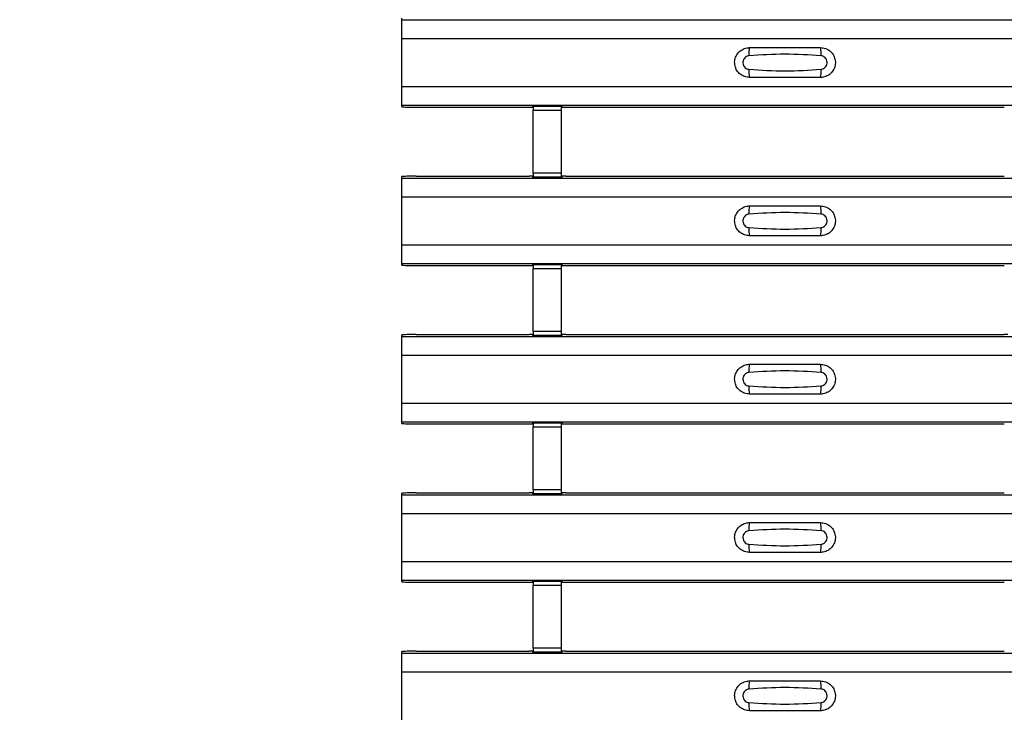
# Model space of a CAD drawing. Units: millimetres. Extents: x 60 to 1890, y 85 to 1098.
# Drawn here: x 130 to 199, y 473 to 522 of the extents above; entities that cross this region are included whole.
import ezdxf

# ---------------------------------------------------------------- set-up
doc = ezdxf.new("R2010")
doc.units = ezdxf.units.MM
doc.layers.add('ARTICLE NUMBER', color=7, linetype='Continuous')
doc.layers.add('DIMENSION', color=3, linetype='Continuous', lineweight=25)
doc.styles.add('BEMSTIL', font='arial.ttf', dxfattribs={"width": 0.8})
doc.dimstyles.new('ACO wymiarowanie', dxfattribs={"dimscale": 10, "dimtxt": 3.5, "dimasz": 2.5, "dimexe": 1, "dimexo": 1, "dimgap": 1, "dimtad": 1, "dimdec": 0, "dimtxsty": 'BEMSTIL', "dimcen": 3, "dimclrd": 3, "dimclre": 3, "dimclrt": 2, "dimadec": 0, "dimazin": 0, "dimtfac": 0.875, "dimtdec": 0, "dimtmove": 0, "dimatfit": 0, "dimfxl": 1, "dimtolj": 1, "dimlwd": 25, "dimlwe": 25, "dimarcsym": 0})

# ---------------------------------------------------------------- blocks, each defined once
blk = doc.blocks.new('*D230')
at = {"layer": 'Defpoints', "color": 0, "transparency": 16777216}
for p in [(106.635, 674.808), (156.635, 674.808), (156.635, 84.808)]:
    blk.add_point(p, dxfattribs=at)
at = {"layer": 'DIMENSION', "color": 3, "lineweight": 25, "transparency": 16777216}
for p, q in [((146.635, 674.808), (96.635, 674.808)), ((106.635, 109.808), (106.635, 649.808)), ((146.635, 84.808), (96.635, 84.808))]:
    blk.add_line(p, q, dxfattribs=at)
at = {"layer": 'DIMENSION', "color": 3, "transparency": 16777216}
for points in [[(102.468, 649.808), (110.802, 649.808), (106.635, 674.808)], [(102.468, 109.808), (110.802, 109.808), (106.635, 84.808)]]:
    blk.add_solid(points, dxfattribs=at)
at = {"layer": 'DIMENSION', "color": 2, "transparency": 16777216, "insert": (60.895, 379.808), "char_height": 35, "attachment_point": 2, "rotation": 90, "style": 'BEMSTIL'}
blk.add_mtext('\\A1;590', dxfattribs=at)
blk = doc.blocks.new('1370167_001_Top_view')
for p, q in [((-295, 437.6), (-295, 437.72)), ((-295, 436.3), (-295, 437.6)), ((-295, 437.6), (295, 437.6)), ((-295, 437.6), (-295, 437.6)), ((-295, 437.6), (295, 437.6)), ((-295, 432.9), (-295, 436.3)), ((-295, 436.3), (295, 436.3)), ((-295, 431.6), (-295, 432.9)), ((-295, 432.9), (295, 432.9)), ((-295, 431.6), (295, 431.6)), ((-295, 431.599), (-295, 431.6)), ((-295, 431.48), (-295, 431.599)), ((-295, 431.599), (295, 431.599)), ((-294, 431.45), (-286.041, 431.45)), ((-285.791, 431.457), (-285.75, 431.518)), ((-283.75, 431.543), (-285.75, 431.543)), ((-285.75, 431.543), (-285.75, 431.541)), ((-285.75, 431.541), (-285.75, 431.497)), ((-285.75, 431.541), (-283.75, 431.541)), ((-283.75, 431.497), (-285.75, 431.497)), ((-285.75, 431.497), (-285.75, 431.247)), ((-285.75, 426.785), (-285.75, 431.247)), ((-285.75, 431.247), (-283.75, 431.247)), ((-285.734, 431.543), (-285.725, 431.555)), ((-285.725, 431.555), (-285.425, 431.555)), ((-285.425, 431.555), (-285.433, 431.543)), ((-285.425, 431.556), (-285.425, 431.555)), ((-285.425, 431.555), (-285.425, 431.555)), ((-285.425, 431.555), (-285.425, 431.555)), ((-284.075, 431.555), (-284.075, 431.556)), ((-284.075, 431.555), (-283.775, 431.555)), ((-284.075, 431.555), (-284.075, 431.555)), ((-284.075, 431.555), (-284.075, 431.555)), ((-284.067, 431.543), (-284.075, 431.555)), ((-283.775, 431.555), (-283.766, 431.543)), ((-283.75, 431.541), (-283.75, 431.543)), ((-283.75, 431.541), (-283.75, 431.497)), ((-283.75, 431.518), (-283.709, 431.457)), ((-283.75, 431.247), (-283.75, 431.497)), ((-283.75, 426.785), (-283.75, 431.247)), ((-283.459, 431.45), (-252.541, 431.45)), ((-295, 426.433), (-295, 426.553)), ((-295, 426.433), (295, 426.433)), ((-295, 425.133), (-295, 426.433)), ((-295, 426.433), (-295, 426.433)), ((-295, 426.433), (295, 426.433)), ((-294, 426.583), (-286.041, 426.583)), ((-285.75, 426.515), (-285.791, 426.576)), ((-285.75, 426.785), (-285.75, 426.535)), ((-283.75, 426.785), (-285.75, 426.785)), ((-285.75, 426.535), (-283.75, 426.535)), ((-285.75, 426.491), (-285.75, 426.535)), ((-285.75, 426.491), (-285.75, 426.49)), ((-283.75, 426.491), (-285.75, 426.491)), ((-285.75, 426.49), (-283.75, 426.49)), ((-285.725, 426.477), (-285.734, 426.49)), ((-285.425, 426.477), (-285.725, 426.477)), ((-285.425, 426.478), (-285.425, 426.477)), ((-285.425, 426.477), (-285.425, 426.478)), ((-284.075, 426.477), (-284.075, 426.478)), ((-284.075, 426.478), (-284.075, 426.477)), ((-283.775, 426.477), (-284.075, 426.477)), ((-283.766, 426.49), (-283.775, 426.477)), ((-283.75, 426.535), (-283.75, 426.785)), ((-283.709, 426.576), (-283.75, 426.515)), ((-283.75, 426.491), (-283.75, 426.535)), ((-283.75, 426.49), (-283.75, 426.491)), ((-283.459, 426.583), (-252.541, 426.583)), ((-295, 421.733), (-295, 425.133)), ((-295, 425.133), (295, 425.133)), ((-295, 420.433), (-295, 421.733)), ((-295, 421.733), (295, 421.733)), ((-295, 420.433), (295, 420.433)), ((-295, 420.433), (-295, 420.433)), ((-295, 420.313), (-295, 420.433)), ((-295, 420.433), (295, 420.433)), ((-294, 420.283), (-286.041, 420.283)), ((-285.791, 420.29), (-285.75, 420.351)), ((-283.75, 420.376), (-285.75, 420.376)), ((-285.75, 420.376), (-285.75, 420.375)), ((-285.75, 420.375), (-285.75, 420.33)), ((-285.75, 420.375), (-283.75, 420.375)), ((-283.75, 420.33), (-285.75, 420.33)), ((-285.75, 420.33), (-285.75, 420.081)), ((-285.75, 415.619), (-285.75, 420.081)), ((-285.75, 420.081), (-283.75, 420.081)), ((-285.734, 420.376), (-285.725, 420.389)), ((-285.725, 420.389), (-285.425, 420.389)), ((-285.425, 420.388), (-285.433, 420.376)), ((-285.425, 420.389), (-285.425, 420.388)), ((-285.425, 420.389), (-285.425, 420.388)), ((-285.425, 420.388), (-285.425, 420.388)), ((-284.075, 420.389), (-283.775, 420.389)), ((-284.075, 420.388), (-284.075, 420.389)), ((-284.075, 420.388), (-284.075, 420.389)), ((-284.075, 420.388), (-284.075, 420.388)), ((-284.067, 420.376), (-284.075, 420.388)), ((-283.775, 420.389), (-283.766, 420.376)), ((-283.75, 420.375), (-283.75, 420.376)), ((-283.75, 420.375), (-283.75, 420.33)), ((-283.75, 420.351), (-283.709, 420.29)), ((-283.75, 420.081), (-283.75, 420.33)), ((-283.75, 415.619), (-283.75, 420.081)), ((-283.459, 420.283), (-252.541, 420.283)), ((-295, 415.266), (-295, 415.386)), ((-295, 415.266), (295, 415.266)), ((-295, 413.966), (-295, 415.266)), ((-295, 415.266), (-295, 415.266)), ((-295, 415.266), (295, 415.266)), ((-294, 415.416), (-286.041, 415.416)), ((-285.75, 415.348), (-285.791, 415.409)), ((-285.75, 415.619), (-285.75, 415.369)), ((-283.75, 415.619), (-285.75, 415.619)), ((-285.75, 415.369), (-283.75, 415.369)), ((-285.75, 415.324), (-285.75, 415.369)), ((-285.75, 415.324), (-285.75, 415.323)), ((-283.75, 415.324), (-285.75, 415.324)), ((-285.75, 415.323), (-283.75, 415.323)), ((-285.725, 415.31), (-285.734, 415.323)), ((-285.425, 415.311), (-285.725, 415.31)), ((-285.425, 415.311), (-285.425, 415.311)), ((-285.425, 415.31), (-285.425, 415.311)), ((-284.075, 415.311), (-284.075, 415.311)), ((-283.775, 415.31), (-284.075, 415.311)), ((-284.075, 415.311), (-284.075, 415.31)), ((-283.766, 415.323), (-283.775, 415.31)), ((-283.75, 415.369), (-283.75, 415.619)), ((-283.709, 415.409), (-283.75, 415.348)), ((-283.75, 415.324), (-283.75, 415.369)), ((-283.75, 415.323), (-283.75, 415.324)), ((-283.459, 415.416), (-252.541, 415.416)), ((-295, 410.566), (-295, 413.966)), ((-295, 413.966), (295, 413.966)), ((-295, 409.266), (-295, 410.566)), ((-295, 410.566), (295, 410.566)), ((-295, 409.266), (295, 409.266)), ((-295, 409.266), (-295, 409.266)), ((-295, 409.146), (-295, 409.266)), ((-295, 409.266), (295, 409.266)), ((-294, 409.116), (-286.041, 409.116)), ((-285.791, 409.124), (-285.75, 409.184)), ((-283.75, 409.209), (-285.75, 409.209)), ((-285.75, 409.209), (-285.75, 409.208)), ((-285.75, 409.208), (-285.75, 409.164)), ((-285.75, 409.208), (-283.75, 409.208)), ((-283.75, 409.164), (-285.75, 409.164)), ((-285.75, 409.164), (-285.75, 408.914)), ((-285.75, 404.452), (-285.75, 408.914)), ((-285.75, 408.914), (-283.75, 408.914)), ((-285.734, 409.209), (-285.725, 409.222)), ((-285.725, 409.222), (-285.425, 409.222)), ((-285.425, 409.221), (-285.433, 409.209)), ((-285.425, 409.222), (-285.425, 409.221)), ((-285.425, 409.222), (-285.425, 409.221)), ((-285.425, 409.221), (-285.425, 409.221)), ((-284.075, 409.222), (-283.775, 409.222)), ((-284.075, 409.221), (-284.075, 409.222)), ((-284.075, 409.221), (-284.075, 409.222)), ((-284.075, 409.221), (-284.075, 409.221)), ((-284.067, 409.209), (-284.075, 409.221)), ((-283.775, 409.222), (-283.766, 409.209)), ((-283.75, 409.208), (-283.75, 409.209)), ((-283.75, 409.208), (-283.75, 409.164)), ((-283.75, 409.184), (-283.709, 409.124)), ((-283.75, 408.914), (-283.75, 409.164)), ((-283.75, 404.452), (-283.75, 408.914)), ((-283.459, 409.116), (-252.541, 409.116)), ((-295, 404.1), (-295, 404.22)), ((-295, 402.8), (-295, 404.099)), ((-295, 404.099), (295, 404.099)), ((-295, 404.099), (-295, 404.1)), ((-295, 404.1), (295, 404.1)), ((-294, 404.25), (-286.041, 404.25)), ((-285.75, 404.181), (-285.791, 404.242)), ((-285.75, 404.452), (-285.75, 404.202)), ((-283.75, 404.452), (-285.75, 404.452)), ((-285.75, 404.202), (-283.75, 404.202)), ((-285.75, 404.158), (-285.75, 404.202)), ((-285.75, 404.158), (-285.75, 404.157)), ((-283.75, 404.158), (-285.75, 404.158)), ((-285.75, 404.157), (-283.75, 404.157)), ((-285.725, 404.144), (-285.734, 404.157)), ((-285.425, 404.144), (-285.725, 404.144)), ((-285.425, 404.144), (-285.425, 404.144)), ((-285.425, 404.144), (-285.425, 404.144)), ((-284.075, 404.144), (-284.075, 404.144)), ((-283.775, 404.144), (-284.075, 404.144)), ((-284.075, 404.144), (-284.075, 404.144)), ((-283.766, 404.157), (-283.775, 404.144)), ((-283.75, 404.202), (-283.75, 404.452)), ((-283.709, 404.242), (-283.75, 404.181)), ((-283.75, 404.158), (-283.75, 404.202)), ((-283.75, 404.157), (-283.75, 404.158)), ((-283.459, 404.25), (-252.541, 404.25)), ((-295, 399.4), (-295, 402.8)), ((-295, 402.8), (295, 402.8)), ((-295, 398.1), (-295, 399.4)), ((-295, 399.4), (295, 399.4)), ((-295, 398.1), (295, 398.1)), ((-295, 398.099), (-295, 398.1)), ((-295, 397.979), (-295, 398.099)), ((-295, 398.099), (295, 398.099)), ((-294, 397.95), (-286.041, 397.95)), ((-285.791, 397.957), (-285.75, 398.018)), ((-283.75, 398.042), (-285.75, 398.042)), ((-285.75, 398.042), (-285.75, 398.041)), ((-285.75, 398.041), (-285.75, 397.997)), ((-285.75, 398.041), (-283.75, 398.041)), ((-283.75, 397.997), (-285.75, 397.997)), ((-285.75, 397.997), (-285.75, 397.747)), ((-285.75, 393.285), (-285.75, 397.747)), ((-285.75, 397.747), (-283.75, 397.747)), ((-285.734, 398.042), (-285.725, 398.055)), ((-285.725, 398.055), (-285.425, 398.055)), ((-285.425, 398.054), (-285.433, 398.042)), ((-285.425, 398.055), (-285.425, 398.054)), ((-285.425, 398.055), (-285.425, 398.055)), ((-285.425, 398.055), (-285.425, 398.055)), ((-284.075, 398.055), (-283.775, 398.055)), ((-284.075, 398.055), (-284.075, 398.055)), ((-284.075, 398.054), (-284.075, 398.055)), ((-284.075, 398.055), (-284.075, 398.055)), ((-284.067, 398.042), (-284.075, 398.054)), ((-283.775, 398.055), (-283.766, 398.042)), ((-283.75, 398.041), (-283.75, 398.042)), ((-283.75, 398.041), (-283.75, 397.997)), ((-283.75, 398.018), (-283.709, 397.957)), ((-283.75, 397.747), (-283.75, 397.997)), ((-283.75, 393.285), (-283.75, 397.747)), ((-283.459, 397.95), (-252.541, 397.95)), ((-295, 392.933), (-295, 393.053)), ((-295, 391.633), (-295, 392.933)), ((-295, 392.933), (295, 392.933)), ((-295, 392.933), (-295, 392.933)), ((-295, 392.933), (295, 392.933)), ((-294, 393.083), (-286.041, 393.083)), ((-285.75, 393.015), (-285.791, 393.075)), ((-285.75, 393.285), (-285.75, 393.035)), ((-283.75, 393.285), (-285.75, 393.285)), ((-285.75, 393.035), (-283.75, 393.035)), ((-285.75, 392.991), (-285.75, 393.035)), ((-285.75, 392.991), (-285.75, 392.99)), ((-283.75, 392.991), (-285.75, 392.991)), ((-285.75, 392.99), (-283.75, 392.99)), ((-285.725, 392.977), (-285.734, 392.99)), ((-285.425, 392.977), (-285.725, 392.977)), ((-285.425, 392.978), (-285.425, 392.977)), ((-285.425, 392.977), (-285.425, 392.978)), ((-284.075, 392.977), (-284.075, 392.978)), ((-284.075, 392.978), (-284.075, 392.977)), ((-283.775, 392.977), (-284.075, 392.977)), ((-283.766, 392.99), (-283.775, 392.977)), ((-283.75, 393.035), (-283.75, 393.285)), ((-283.709, 393.075), (-283.75, 393.015)), ((-283.75, 392.991), (-283.75, 393.035)), ((-283.75, 392.99), (-283.75, 392.991)), ((-283.459, 393.083), (-252.541, 393.083)), ((-295, 388.233), (-295, 391.633)), ((-295, 391.633), (295, 391.633))]:
    blk.add_line(p, q)
for centre, radius, start, end in [((-268.603, 435.208), 1.948, 166.9074, 183.85291), ((-267.397, 435.208), 1.948, 356.14683, 13.09364), ((-268.603, 433.991), 1.948, 176.14718, 193.09236), ((-267.397, 433.991), 1.948, 346.90652, 3.8531), ((-294.25, 439.809), 8.363, 264.8534, 271.71143), ((-285.98, 433.638), 2.189, 268.40906, 274.95816), ((-283.52, 433.638), 2.189, 265.04184, 271.59094), ((-294.25, 418.223), 8.363, 88.28857, 95.1466), ((-285.98, 424.395), 2.189, 85.04184, 91.59094), ((-283.52, 424.395), 2.189, 88.40906, 94.95816), ((-268.603, 424.042), 1.948, 166.9074, 183.85291), ((-267.397, 424.042), 1.948, 356.14683, 13.09364), ((-268.603, 422.824), 1.948, 176.14718, 193.09236), ((-267.397, 422.824), 1.948, 346.90652, 3.8531), ((-294.25, 428.642), 8.363, 264.8534, 271.71143), ((-285.98, 422.471), 2.189, 268.40906, 274.95816), ((-283.52, 422.471), 2.189, 265.04184, 271.59094), ((-294.25, 407.057), 8.363, 88.28857, 95.1466), ((-285.98, 413.228), 2.189, 85.04184, 91.59094), ((-283.52, 413.228), 2.189, 88.40906, 94.95816), ((-252.48, 413.228), 2.189, 85.04184, 91.59094), ((-268.603, 412.875), 1.948, 166.9074, 183.85291), ((-267.397, 412.875), 1.948, 356.14683, 13.09364), ((-268.603, 411.657), 1.948, 176.14718, 193.09236), ((-267.397, 411.657), 1.948, 346.90652, 3.8531), ((-294.25, 417.476), 8.363, 264.8534, 271.71143), ((-285.98, 411.304), 2.189, 268.40906, 274.95816), ((-283.52, 411.304), 2.189, 265.04184, 271.59094), ((-294.25, 395.89), 8.363, 88.28857, 95.1466), ((-285.98, 402.061), 2.189, 85.04184, 91.59094), ((-283.52, 402.061), 2.189, 88.40906, 94.95816), ((-268.603, 401.708), 1.948, 166.9074, 183.85291), ((-267.397, 401.708), 1.948, 356.14683, 13.09364), ((-268.603, 400.491), 1.948, 176.14718, 193.09236), ((-267.397, 400.491), 1.948, 346.90652, 3.8531), ((-294.25, 406.309), 8.363, 264.8534, 271.71143), ((-285.98, 400.138), 2.189, 268.40906, 274.95816), ((-283.52, 400.138), 2.189, 265.04184, 271.59094), ((-294.25, 384.723), 8.363, 88.28857, 95.1466), ((-285.98, 390.895), 2.189, 85.04184, 91.59094), ((-283.52, 390.895), 2.189, 88.40906, 94.95816), ((-268.603, 390.542), 1.948, 166.9074, 183.85291), ((-267.397, 390.542), 1.948, 356.14683, 13.09364), ((-268.603, 389.324), 1.948, 176.14718, 193.09236), ((-267.397, 389.324), 1.948, 346.90652, 3.8531)]:
    blk.add_arc(centre, radius, start, end)
for points, knots in [([(-270.5, 433.55), (-270.618, 433.561), (-270.853, 433.584), (-271.167, 433.764), (-271.406, 434.03), (-271.543, 434.362), (-271.563, 434.72), (-271.463, 435.066), (-271.255, 435.358), (-270.962, 435.564), (-270.694, 435.643), (-270.538, 435.648), (-270.5, 435.65)], [0, 0, 0, 0, 0.10701, 0.214127, 0.321285, 0.428584, 0.535945, 0.643309, 0.750673, 0.857994, 0.965121, 1, 1, 1, 1]), ([(-270.5, 435.65), (-269.669, 435.65), (-268.002, 435.65), (-266.336, 435.65), (-265.5, 435.65)], [0, 0, 0, 0, 0.4986, 1, 1, 1, 1]), ([(-265.5, 435.65), (-265.382, 435.638), (-265.147, 435.615), (-264.833, 435.435), (-264.594, 435.169), (-264.457, 434.837), (-264.437, 434.479), (-264.537, 434.134), (-264.745, 433.841), (-265.038, 433.635), (-265.306, 433.556), (-265.462, 433.551), (-265.5, 433.55)], [0, 0, 0, 0, 0.10701, 0.214127, 0.321285, 0.428584, 0.535945, 0.643309, 0.750673, 0.857994, 0.965122, 1, 1, 1, 1]), ([(-270.546, 435.077), (-270.561, 435.076), (-270.623, 435.07), (-270.729, 435.03), (-270.846, 434.936), (-270.93, 434.806), (-270.971, 434.653), (-270.962, 434.494), (-270.907, 434.347), (-270.811, 434.228), (-270.687, 434.145), (-270.592, 434.129), (-270.546, 434.122)], [0, 0, 0, 0, 0.032112, 0.133594, 0.239684, 0.349692, 0.462127, 0.575173, 0.686937, 0.79559, 0.90006, 1, 1, 1, 1]), ([(-265.454, 435.077), (-266.305, 435.13), (-268.002, 435.235), (-269.7, 435.13), (-270.546, 435.077)], [0, 0, 0, 0, 0.5014041, 1, 1, 1, 1]), ([(-265.454, 434.122), (-265.439, 434.123), (-265.377, 434.129), (-265.271, 434.169), (-265.154, 434.263), (-265.07, 434.393), (-265.029, 434.546), (-265.038, 434.705), (-265.093, 434.852), (-265.189, 434.971), (-265.313, 435.054), (-265.408, 435.07), (-265.454, 435.077)], [0, 0, 0, 0, 0.032112, 0.133595, 0.239686, 0.349694, 0.462129, 0.575174, 0.686936, 0.79559, 0.90006, 1, 1, 1, 1]), ([(-270.546, 434.122), (-269.695, 434.069), (-267.998, 433.964), (-266.3, 434.069), (-265.454, 434.122)], [0, 0, 0, 0, 0.501402, 1, 1, 1, 1]), ([(-265.5, 433.55), (-266.331, 433.55), (-267.998, 433.55), (-269.664, 433.55), (-270.5, 433.55)], [0, 0, 0, 0, 0.4986, 1, 1, 1, 1]), ([(-270.5, 422.383), (-270.618, 422.394), (-270.853, 422.417), (-271.167, 422.597), (-271.406, 422.863), (-271.543, 423.195), (-271.563, 423.554), (-271.463, 423.899), (-271.255, 424.192), (-270.962, 424.398), (-270.694, 424.476), (-270.538, 424.482), (-270.5, 424.483)], [0, 0, 0, 0, 0.10701, 0.214127, 0.321285, 0.428584, 0.535945, 0.643309, 0.750673, 0.857994, 0.965121, 1, 1, 1, 1]), ([(-270.5, 424.483), (-269.669, 424.483), (-268.002, 424.483), (-266.336, 424.483), (-265.5, 424.483)], [0, 0, 0, 0, 0.4986, 1, 1, 1, 1]), ([(-265.5, 424.483), (-265.382, 424.471), (-265.147, 424.448), (-264.833, 424.268), (-264.594, 424.003), (-264.457, 423.671), (-264.437, 423.312), (-264.537, 422.967), (-264.745, 422.674), (-265.038, 422.468), (-265.306, 422.389), (-265.462, 422.384), (-265.5, 422.383)], [0, 0, 0, 0, 0.10701, 0.214127, 0.321285, 0.428584, 0.535945, 0.643309, 0.750673, 0.857994, 0.965122, 1, 1, 1, 1]), ([(-270.546, 423.911), (-270.561, 423.909), (-270.623, 423.903), (-270.729, 423.863), (-270.846, 423.77), (-270.93, 423.639), (-270.971, 423.486), (-270.962, 423.328), (-270.907, 423.18), (-270.811, 423.062), (-270.687, 422.978), (-270.592, 422.963), (-270.546, 422.955)], [0, 0, 0, 0, 0.032112, 0.133594, 0.239684, 0.349692, 0.462127, 0.575173, 0.686937, 0.79559, 0.90006, 1, 1, 1, 1]), ([(-265.454, 423.911), (-266.305, 423.963), (-268.002, 424.068), (-269.7, 423.963), (-270.546, 423.911)], [0, 0, 0, 0, 0.5014041, 1, 1, 1, 1]), ([(-265.454, 422.955), (-265.439, 422.956), (-265.377, 422.962), (-265.271, 423.002), (-265.154, 423.096), (-265.07, 423.227), (-265.029, 423.379), (-265.038, 423.538), (-265.093, 423.685), (-265.189, 423.804), (-265.313, 423.887), (-265.408, 423.903), (-265.454, 423.911)], [0, 0, 0, 0, 0.032112, 0.133595, 0.239686, 0.349694, 0.462129, 0.575174, 0.686936, 0.79559, 0.90006, 1, 1, 1, 1]), ([(-270.546, 422.955), (-269.695, 422.902), (-267.998, 422.798), (-266.3, 422.903), (-265.454, 422.955)], [0, 0, 0, 0, 0.501402, 1, 1, 1, 1]), ([(-265.5, 422.383), (-266.331, 422.383), (-267.998, 422.383), (-269.664, 422.383), (-270.5, 422.383)], [0, 0, 0, 0, 0.4986, 1, 1, 1, 1]), ([(-270.5, 411.216), (-270.618, 411.228), (-270.853, 411.251), (-271.167, 411.431), (-271.406, 411.696), (-271.543, 412.028), (-271.563, 412.387), (-271.463, 412.732), (-271.255, 413.025), (-270.962, 413.231), (-270.694, 413.31), (-270.538, 413.315), (-270.5, 413.316)], [0, 0, 0, 0, 0.10701, 0.214127, 0.321285, 0.428584, 0.535945, 0.643309, 0.750673, 0.857994, 0.965121, 1, 1, 1, 1]), ([(-270.5, 413.316), (-269.669, 413.316), (-268.002, 413.316), (-266.336, 413.316), (-265.5, 413.316)], [0, 0, 0, 0, 0.4986, 1, 1, 1, 1]), ([(-265.5, 413.316), (-265.382, 413.305), (-265.147, 413.282), (-264.833, 413.102), (-264.594, 412.836), (-264.457, 412.504), (-264.437, 412.145), (-264.537, 411.8), (-264.745, 411.507), (-265.038, 411.301), (-265.306, 411.223), (-265.462, 411.217), (-265.5, 411.216)], [0, 0, 0, 0, 0.10701, 0.214127, 0.321285, 0.428584, 0.535945, 0.643309, 0.750673, 0.857994, 0.965122, 1, 1, 1, 1]), ([(-270.546, 412.744), (-270.561, 412.743), (-270.623, 412.737), (-270.729, 412.697), (-270.846, 412.603), (-270.93, 412.473), (-270.971, 412.32), (-270.962, 412.161), (-270.907, 412.014), (-270.811, 411.895), (-270.687, 411.812), (-270.592, 411.796), (-270.546, 411.788)], [0, 0, 0, 0, 0.032112, 0.133594, 0.239684, 0.349692, 0.462127, 0.575173, 0.686937, 0.79559, 0.90006, 1, 1, 1, 1]), ([(-265.454, 412.744), (-266.305, 412.797), (-268.002, 412.902), (-269.7, 412.796), (-270.546, 412.744)], [0, 0, 0, 0, 0.501404, 1, 1, 1, 1]), ([(-265.454, 411.788), (-265.439, 411.79), (-265.377, 411.796), (-265.271, 411.836), (-265.154, 411.93), (-265.07, 412.06), (-265.029, 412.213), (-265.038, 412.371), (-265.093, 412.519), (-265.189, 412.637), (-265.313, 412.721), (-265.408, 412.736), (-265.454, 412.744)], [0, 0, 0, 0, 0.032112, 0.133595, 0.239686, 0.349694, 0.462129, 0.575174, 0.686936, 0.79559, 0.90006, 1, 1, 1, 1]), ([(-270.546, 411.788), (-269.695, 411.736), (-267.998, 411.631), (-266.3, 411.736), (-265.454, 411.788)], [0, 0, 0, 0, 0.5014018, 1, 1, 1, 1]), ([(-265.5, 411.216), (-266.331, 411.216), (-267.998, 411.216), (-269.664, 411.216), (-270.5, 411.216)], [0, 0, 0, 0, 0.4986, 1, 1, 1, 1]), ([(-270.5, 400.05), (-270.618, 400.061), (-270.853, 400.084), (-271.167, 400.264), (-271.406, 400.53), (-271.543, 400.862), (-271.563, 401.22), (-271.463, 401.565), (-271.255, 401.858), (-270.962, 402.064), (-270.694, 402.143), (-270.538, 402.148), (-270.5, 402.15)], [0, 0, 0, 0, 0.10701, 0.214127, 0.321285, 0.428584, 0.535945, 0.643309, 0.750673, 0.857994, 0.965121, 1, 1, 1, 1]), ([(-270.5, 402.15), (-269.669, 402.15), (-268.002, 402.15), (-266.336, 402.15), (-265.5, 402.15)], [0, 0, 0, 0, 0.4986, 1, 1, 1, 1]), ([(-265.5, 402.15), (-265.382, 402.138), (-265.147, 402.115), (-264.833, 401.935), (-264.594, 401.669), (-264.457, 401.337), (-264.437, 400.979), (-264.537, 400.634), (-264.745, 400.341), (-265.038, 400.135), (-265.306, 400.056), (-265.462, 400.051), (-265.5, 400.05)], [0, 0, 0, 0, 0.10701, 0.214127, 0.321285, 0.428584, 0.535945, 0.643309, 0.750673, 0.857994, 0.965122, 1, 1, 1, 1]), ([(-270.546, 401.577), (-270.561, 401.576), (-270.623, 401.57), (-270.729, 401.53), (-270.846, 401.436), (-270.93, 401.306), (-270.971, 401.153), (-270.962, 400.994), (-270.907, 400.847), (-270.811, 400.728), (-270.687, 400.645), (-270.592, 400.629), (-270.546, 400.622)], [0, 0, 0, 0, 0.032112, 0.133594, 0.239684, 0.349692, 0.462127, 0.575173, 0.686937, 0.79559, 0.90006, 1, 1, 1, 1]), ([(-265.454, 401.577), (-266.305, 401.63), (-268.002, 401.735), (-269.7, 401.63), (-270.546, 401.577)], [0, 0, 0, 0, 0.501404, 1, 1, 1, 1]), ([(-265.454, 400.622), (-265.439, 400.623), (-265.377, 400.629), (-265.271, 400.669), (-265.154, 400.763), (-265.07, 400.893), (-265.029, 401.046), (-265.038, 401.205), (-265.093, 401.352), (-265.189, 401.471), (-265.313, 401.554), (-265.408, 401.57), (-265.454, 401.577)], [0, 0, 0, 0, 0.032112, 0.133595, 0.239686, 0.349694, 0.462129, 0.575174, 0.686936, 0.79559, 0.90006, 1, 1, 1, 1]), ([(-270.546, 400.622), (-269.695, 400.569), (-267.998, 400.464), (-266.3, 400.569), (-265.454, 400.622)], [0, 0, 0, 0, 0.5014018, 1, 1, 1, 1]), ([(-265.5, 400.05), (-266.331, 400.05), (-267.998, 400.05), (-269.664, 400.05), (-270.5, 400.05)], [0, 0, 0, 0, 0.4986, 1, 1, 1, 1]), ([(-270.5, 388.883), (-270.618, 388.894), (-270.853, 388.917), (-271.167, 389.097), (-271.406, 389.363), (-271.543, 389.695), (-271.563, 390.054), (-271.463, 390.399), (-271.255, 390.692), (-270.962, 390.898), (-270.694, 390.976), (-270.538, 390.982), (-270.5, 390.983)], [0, 0, 0, 0, 0.10701, 0.214127, 0.321285, 0.428584, 0.535945, 0.643309, 0.750673, 0.857994, 0.965121, 1, 1, 1, 1]), ([(-270.5, 390.983), (-269.669, 390.983), (-268.002, 390.983), (-266.336, 390.983), (-265.5, 390.983)], [0, 0, 0, 0, 0.4986, 1, 1, 1, 1]), ([(-265.5, 390.983), (-265.382, 390.971), (-265.147, 390.948), (-264.833, 390.768), (-264.594, 390.503), (-264.457, 390.171), (-264.437, 389.812), (-264.537, 389.467), (-264.745, 389.174), (-265.038, 388.968), (-265.306, 388.889), (-265.462, 388.884), (-265.5, 388.883)], [0, 0, 0, 0, 0.10701, 0.214127, 0.321285, 0.428584, 0.535945, 0.643309, 0.750673, 0.857994, 0.965122, 1, 1, 1, 1]), ([(-270.546, 390.411), (-270.561, 390.409), (-270.623, 390.403), (-270.729, 390.363), (-270.846, 390.269), (-270.93, 390.139), (-270.971, 389.986), (-270.962, 389.828), (-270.907, 389.68), (-270.811, 389.562), (-270.687, 389.478), (-270.592, 389.463), (-270.546, 389.455)], [0, 0, 0, 0, 0.032112, 0.133594, 0.239684, 0.349692, 0.462127, 0.575173, 0.686937, 0.79559, 0.90006, 1, 1, 1, 1]), ([(-265.454, 390.411), (-266.305, 390.463), (-268.002, 390.568), (-269.7, 390.463), (-270.546, 390.411)], [0, 0, 0, 0, 0.501404, 1, 1, 1, 1]), ([(-265.454, 389.455), (-265.439, 389.456), (-265.377, 389.462), (-265.271, 389.502), (-265.154, 389.596), (-265.07, 389.726), (-265.029, 389.879), (-265.038, 390.038), (-265.093, 390.185), (-265.189, 390.304), (-265.313, 390.387), (-265.408, 390.403), (-265.454, 390.411)], [0, 0, 0, 0, 0.032112, 0.133595, 0.239686, 0.349694, 0.462129, 0.575174, 0.686936, 0.79559, 0.90006, 1, 1, 1, 1]), ([(-270.546, 389.455), (-269.695, 389.402), (-267.998, 389.297), (-266.3, 389.403), (-265.454, 389.455)], [0, 0, 0, 0, 0.5014018, 1, 1, 1, 1]), ([(-265.5, 388.883), (-266.331, 388.883), (-267.998, 388.883), (-269.664, 388.883), (-270.5, 388.883)], [0, 0, 0, 0, 0.4986, 1, 1, 1, 1])]:
    blk.add_open_spline(points, degree=3, knots=knots)

msp = doc.modelspace()

# ---------------------------------------------------------------- block references
at = {"layer": 'ARTICLE NUMBER'}
msp.add_blockref('1370167_001_Top_view', (451.635, 84.808), dxfattribs=at)

# ---------------------------------------------------------------- dimensions: what is measured, and where the dimension line sits
at = {"layer": 'DIMENSION'}
dim = msp.add_linear_dim(base=(106.635, 674.808), p1=(156.635, 84.808), p2=(156.635, 674.808), angle=90, dimstyle='ACO wymiarowanie', dxfattribs=at)
dim.commit()
dim.dimension.update_dxf_attribs({"geometry": '*D230', "text_midpoint": (106.635, 379.808), "dimtype": 160})

doc.saveas('drawing.dxf')
